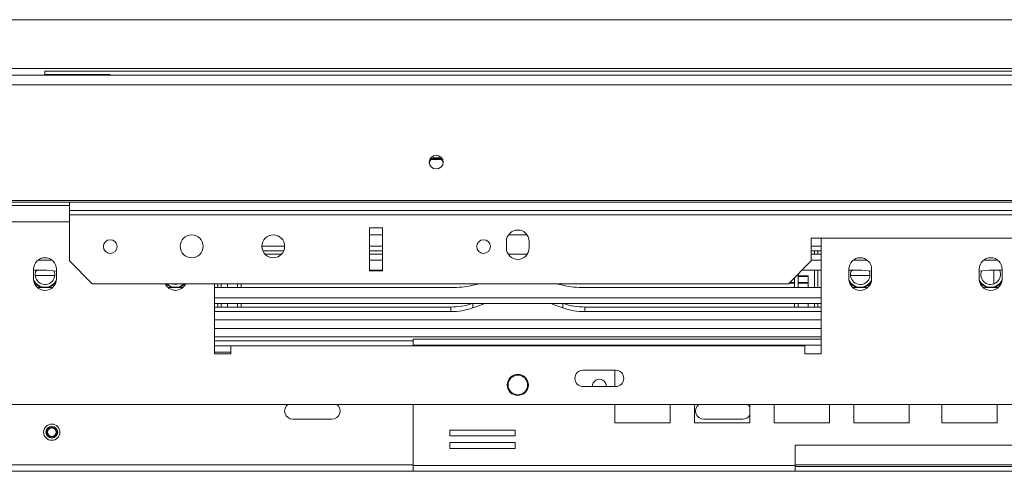
# Model space of a CAD drawing. Units: millimetres. Extents: x 43 to 7855, y 56 to 4054.
# Drawn here: x 1298 to 1654, y 1093 to 1256 of the extents above; entities that cross this region are included whole.
import ezdxf

# ---------------------------------------------------------------- set-up
doc = ezdxf.new("R2010")
doc.units = ezdxf.units.MM
doc.header["$LTSCALE"] = 20

msp = doc.modelspace()

# ---------------------------------------------------------------- linework, layer by layer
at = {"color": 7, "linetype": 'Continuous', "lineweight": 15}
for p, q in [((469.9475711, 1256.0634817), (2780.5358064, 1256.0634817)), ((1307.5946299, 1236.342388), (1307.5946299, 1237.4611281)), ((1307.5946299, 1237.4611281), (1942.8887476, 1237.4611281)), ((1331.1240417, 1236.342388), (1307.5946299, 1236.342388)), ((1307.5946299, 1236.342388), (1307.5946299, 1236.0634817)), ((1331.1240417, 1236.0634817), (1331.1240417, 1236.342388)), ((426.7711005, 1236.0634817), (2823.712277, 1236.0634817)), ((426.7711005, 1232.5755713), (2823.712277, 1232.5755713)), ((1446.8775399, 1205.6648696), (1450.6646611, 1205.6648696)), ((430.3005123, 1190.7901147), (2820.1828652, 1190.7901147)), ((430.3005123, 1190.1811287), (2820.1828652, 1190.1811287)), ((1316.4181593, 1187.1611437), (1316.4181593, 1190.1811287)), ((1316.4181593, 1189.0046581), (1293.4769828, 1189.0046581)), ((1934.0652181, 1187.1611437), (1316.4181593, 1187.1611437)), ((1316.4181593, 1185.6328635), (1316.4181593, 1187.1611437)), ((1934.0652181, 1185.6328635), (1316.4181593, 1185.6328635)), ((1316.4181593, 1169.0046581), (1316.4181593, 1185.6328635)), ((1429.3593358, 1180.9269812), (1424.6534534, 1180.9269812)), ((1424.6534534, 1180.9269812), (1424.6534534, 1165.4752464)), ((1429.3593358, 1165.4752464), (1429.3593358, 1180.9269812)), ((1424.6534534, 1178.4921689), (1429.3593358, 1178.4921689)), ((1474.0652181, 1176.0634817), (1474.0652181, 1173.7105405)), ((1474.8577343, 1178.4921689), (1481.5079962, 1178.4921689)), ((1482.3005123, 1173.7105405), (1482.3005123, 1176.0634817)), ((1666.4181593, 1177.2399522), (1584.0652181, 1177.2399522)), ((1584.0652181, 1177.2399522), (1584.0652181, 1169.0046581)), ((1587.5946299, 1135.4752464), (1587.5946299, 1177.2399522)), ((1394.06518, 1174.316501), (1385.8299622, 1174.316501)), ((1393.724728, 1172.6592322), (1386.1704142, 1172.6592322)), ((1429.3593358, 1174.316501), (1424.6534534, 1174.316501)), ((1429.3593358, 1172.6592322), (1424.6534534, 1172.6592322)), ((1587.5946299, 1174.316501), (1584.0652181, 1174.316501)), ((1587.5946299, 1172.6592322), (1584.0652181, 1172.6592322)), ((1585.2416887, 1171.4333453), (1585.2416887, 1172.6592322)), ((1586.4181593, 1171.4333453), (1586.4181593, 1172.6592322)), ((1305.0818971, 1169.3255655), (1310.1073627, 1169.3255655)), ((1316.4181593, 1169.0046581), (1324.6534534, 1160.769364)), ((1386.9904905, 1171.4333453), (1392.9046517, 1171.4333453)), ((1424.6534534, 1171.4333453), (1429.3593358, 1171.4333453)), ((1424.6534534, 1169.3255655), (1429.3593358, 1169.3255655)), ((1465.1121929, 1171.8570624), (1464.8966635, 1171.9335606)), ((1474.7522094, 1171.4333453), (1481.613521, 1171.4333453)), ((1575.829924, 1160.769364), (1584.0652181, 1169.0046581)), ((1584.0652181, 1171.4333453), (1587.5946299, 1171.4333453)), ((1584.0652181, 1169.3255655), (1587.5946299, 1169.3255655)), ((1599.1995442, 1169.3255655), (1604.2250098, 1169.3255655)), ((1646.2583677, 1169.3255655), (1651.2838333, 1169.3255655)), ((1303.4769828, 1166.0634817), (1303.4769828, 1162.5340699)), ((1303.4769828, 1165.6654348), (1306.9581362, 1165.6654348)), ((1304.8631733, 1165.6654348), (1304.3015634, 1165.3333085)), ((1311.712277, 1162.5340699), (1311.712277, 1166.0634817)), ((1424.6534534, 1165.6654348), (1429.3593358, 1165.6654348)), ((1424.6534534, 1165.4752464), (1429.3593358, 1165.4752464)), ((1580.7259948, 1165.6654348), (1587.5946299, 1165.6654348)), ((1585.2416887, 1159.3961657), (1585.2416887, 1165.6654348)), ((1586.4181593, 1159.3961657), (1586.4181593, 1165.6654348)), ((1597.5946299, 1166.0634817), (1597.5946299, 1162.5340699)), ((1597.5946299, 1165.6654348), (1601.0757832, 1165.6654348)), ((1598.9808204, 1165.6654348), (1598.4192104, 1165.3333085)), ((1605.829924, 1162.5340699), (1605.829924, 1166.0634817)), ((1644.6534534, 1166.0634817), (1644.6534534, 1162.5340699)), ((1652.8887476, 1165.6654348), (1649.4075942, 1165.6654348)), ((1652.8887476, 1162.5340699), (1652.8887476, 1166.0634817)), ((1311.1063503, 1163.7105405), (1304.0829095, 1163.7105405)), ((1577.9475711, 1162.8870111), (1577.9475711, 1159.3961657)), ((1579.3593358, 1164.2987758), (1579.3593358, 1159.3961657)), ((1582.8887476, 1163.6981353), (1579.3593358, 1163.6981353)), ((1582.8887476, 1163.4219684), (1579.3593358, 1163.4219684)), ((1582.8887476, 1163.6981353), (1582.8887476, 1163.4219684)), ((1582.8887476, 1163.4219684), (1582.8887476, 1161.2892083)), ((1605.2239973, 1163.7105405), (1598.2005566, 1163.7105405)), ((1304.9284389, 1159.3961657), (1306.9581362, 1159.3961657)), ((1575.829924, 1160.769364), (1324.6534534, 1160.769364)), ((1355.2899472, 1159.3961657), (1357.3196444, 1159.3961657)), ((1368.7711005, 1160.769364), (1368.7711005, 1135.4752464)), ((1368.7711005, 1159.3961657), (1454.0169597, 1159.3961657)), ((1369.9475711, 1159.3961657), (1369.9475711, 1160.769364)), ((1371.1240417, 1159.3961657), (1371.1240417, 1160.769364)), ((1373.4769828, 1160.769364), (1373.4769828, 1159.3961657)), ((1377.0063946, 1160.769364), (1377.0063946, 1159.3961657)), ((1378.4181593, 1160.769364), (1378.4181593, 1159.3961657)), ((1461.9089643, 1160.2241877), (1464.3622577, 1160.769364)), ((1492.0034727, 1160.769364), (1494.4567661, 1160.2241877)), ((1502.3487707, 1159.3961657), (1587.5946299, 1159.3961657)), ((1577.9475711, 1160.9655706), (1576.0261306, 1160.9655706)), ((1577.9475711, 1161.2892083), (1576.3497683, 1161.2892083)), ((1582.8887476, 1161.2892083), (1579.3593358, 1161.2892083)), ((1582.8887476, 1160.9655706), (1579.3593358, 1160.9655706)), ((1582.8887476, 1160.9655706), (1582.8887476, 1161.2892083)), ((1582.8887476, 1160.9655706), (1582.8887476, 1159.3961657)), ((1599.046086, 1159.3961657), (1601.0757832, 1159.3961657)), ((1651.4372915, 1159.3961657), (1649.4075942, 1159.3961657)), ((1587.5946299, 1155.736035), (1368.7711005, 1155.736035)), ((1587.5946299, 1153.6282552), (1368.7711005, 1153.6282552)), ((1454.0169597, 1152.4023683), (1368.7711005, 1152.4023683)), ((1369.9475711, 1152.4023683), (1369.9475711, 1153.6282552)), ((1371.1240417, 1152.4023683), (1371.1240417, 1153.6282552)), ((1373.4769828, 1152.4023683), (1373.4769828, 1153.6282552)), ((1377.0063946, 1153.6282552), (1377.0063946, 1152.4023683)), ((1378.4181593, 1153.6282552), (1378.4181593, 1152.4023683)), ((1454.0169597, 1152.4023683), (1454.0169597, 1150.7450995)), ((1465.3952125, 1153.3049907), (1461.9089643, 1152.0676105)), ((1466.1917095, 1153.6282552), (1465.3952125, 1153.3049907)), ((1490.9705179, 1153.3049907), (1490.1740209, 1153.6282552)), ((1494.4567661, 1152.0676105), (1490.9705179, 1153.3049907)), ((1502.3487707, 1152.4023683), (1502.3487707, 1150.7450995)), ((1587.5946299, 1152.4023683), (1502.3487707, 1152.4023683)), ((1577.9475711, 1153.6282552), (1577.9475711, 1152.4023683)), ((1579.3593358, 1153.6282552), (1579.3593358, 1152.4023683)), ((1582.8887476, 1152.4023683), (1582.8887476, 1153.6282552)), ((1585.2416887, 1152.4023683), (1585.2416887, 1153.6282552)), ((1586.4181593, 1152.4023683), (1586.4181593, 1153.6282552)), ((1454.0169597, 1150.7450995), (1368.7711005, 1150.7450995)), ((1368.7711005, 1147.8281875), (1587.5946299, 1147.8281875)), ((1587.5946299, 1150.7450995), (1502.3487707, 1150.7450995)), ((1440.4769828, 1138.651717), (1440.4769828, 1140.769364)), ((1587.5946299, 1140.769364), (1440.4769828, 1140.769364)), ((1368.7711005, 1140.1811287), (1440.4769828, 1140.1811287)), ((1374.6534534, 1138.4164228), (1368.7711005, 1138.4164228)), ((1374.6534534, 1135.4752464), (1374.6534534, 1138.4164228)), ((1374.6534534, 1138.4164228), (1581.712277, 1138.4164228)), ((1440.4769828, 1138.651717), (1440.4769828, 1138.4164228)), ((1581.712277, 1138.4164228), (1581.712277, 1135.4752464)), ((1368.7711005, 1136.0634817), (1374.6534534, 1136.0634817)), ((1368.7711005, 1135.4752464), (1374.6534534, 1135.4752464)), ((1581.712277, 1135.4752464), (1587.5946299, 1135.4752464)), ((1513.4769828, 1129.5928934), (1501.712277, 1129.5928934)), ((1513.13257, 1129.5928934), (1513.13257, 1123.7105405)), ((1501.712277, 1123.7105405), (1513.4769828, 1123.7105405)), ((2559.9475711, 1117.2399522), (690.5358064, 1117.2399522)), ((1440.4769828, 1117.2399522), (1440.4769828, 1095.2399522)), ((1513.13257, 1117.2399522), (1513.13257, 1110.5928934)), ((1533.13257, 1110.5928934), (1533.13257, 1117.2399522)), ((1541.8748252, 1117.2399522), (1541.8748252, 1110.5928934)), ((1561.8748252, 1110.5928934), (1561.8748252, 1117.2399522)), ((1570.6170805, 1117.2399522), (1570.6170805, 1110.5928934)), ((1590.6170805, 1110.5928934), (1590.6170805, 1117.2399522)), ((1599.3593358, 1117.2399522), (1599.3593358, 1110.5928934)), ((1619.3593358, 1110.5928934), (1619.3593358, 1117.2399522)), ((1631.1240417, 1117.2399522), (1631.1240417, 1110.5928934)), ((1651.1240417, 1110.5928934), (1651.1240417, 1117.2399522)), ((1397.0063946, 1111.9458346), (1411.1240417, 1111.9458346)), ((1545.2416887, 1111.9458346), (1559.3593358, 1111.9458346)), ((1513.13257, 1110.5928934), (1533.13257, 1110.5928934)), ((1541.8748252, 1110.5928934), (1561.8748252, 1110.5928934)), ((1570.6170805, 1110.5928934), (1590.6170805, 1110.5928934)), ((1599.3593358, 1110.5928934), (1619.3593358, 1110.5928934)), ((1631.1240417, 1110.5928934), (1651.1240417, 1110.5928934)), ((1477.2168066, 1107.9823594), (1453.6873948, 1107.9823594)), ((1453.6873948, 1107.9823594), (1453.6873948, 1105.8647123)), ((1453.6873948, 1105.8647123), (1477.2168066, 1105.8647123)), ((1477.2168066, 1105.8647123), (1477.2168066, 1107.9823594)), ((1477.2168066, 1103.5117712), (1453.6873948, 1103.5117712)), ((1453.6873948, 1103.5117712), (1453.6873948, 1101.3941241)), ((1453.6873948, 1101.3941241), (1477.2168066, 1101.3941241)), ((1477.2168066, 1101.3941241), (1477.2168066, 1103.5117712)), ((1578.1828652, 1102.5340699), (1578.1828652, 1095.2399522)), ((1672.3005123, 1102.5340699), (1578.1828652, 1102.5340699)), ((1578.1828652, 1095.2399522), (1440.4769828, 1095.2399522)), ((1440.4769828, 1093.1223052), (1440.4769828, 1095.2399522)), ((1578.1828652, 1095.2399522), (1578.1828652, 1093.1223052)), ((1578.1828652, 1094.8870111), (1672.3005123, 1094.8870111)), ((1440.4769828, 1093.1223052), (882.9475711, 1093.1223052)), ((1578.1828652, 1093.1223052), (1440.4769828, 1093.1223052)), ((1578.1828652, 1093.1223052), (1672.3005123, 1093.1223052))]:
    msp.add_line(p, q, dxfattribs=at)
at = {"color": 8, "linetype": 'Continuous', "lineweight": 15}
for p, q in [((489.3593358, 1238.4164228), (2761.1240417, 1238.4164228)), ((1447.2135729, 1205.9700912), (1450.3286281, 1205.9700912)), ((1316.4181593, 1183.1223052), (1293.4769828, 1183.1223052)), ((1649.9475711, 1160.7359203), (1649.9475711, 1165.6654348)), ((1355.829924, 1160.7359203), (1355.829924, 1160.769364)), ((1461.9089643, 1153.6282552), (1461.9089643, 1152.0676105)), ((1465.3952125, 1153.6282552), (1465.3952125, 1153.3049907)), ((1490.9705179, 1153.6282552), (1490.9705179, 1153.3049907)), ((1494.4567661, 1153.6282552), (1494.4567661, 1152.0676105)), ((1368.7711005, 1144.5928934), (1587.5946299, 1144.5928934)), ((1368.7711005, 1141.651717), (1587.5946299, 1141.651717)), ((1587.5946299, 1138.651717), (1440.4769828, 1138.651717)), ((1440.4769828, 1095.4752464), (882.9475711, 1095.4752464)), ((1672.3005123, 1095.4752464), (1578.1828652, 1095.4752464))]:
    msp.add_line(p, q, dxfattribs=at)
at = {"color": 7, "linetype": 'Continuous', "lineweight": 15, "flags": 128}
for points in [[(1448.7711005, 1207.0972154), (1447.8031365, 1206.9112361), (1446.9825363, 1206.3816116), (1446.4342287, 1205.5889727), (1446.2416887, 1204.6539913), (1446.4342287, 1203.7190099), (1446.9825363, 1202.9263709), (1447.8031365, 1202.3967465), (1448.7711005, 1202.2107671), (1449.7390645, 1202.3967465), (1450.5596647, 1202.9263709), (1451.1079723, 1203.7190099), (1451.3005123, 1204.6539913), (1451.1079723, 1205.5889727), (1450.5596647, 1206.3816116), (1449.7390645, 1206.9112361), (1448.7711005, 1207.0972154)], [(1561.8748252, 1116.411095), (1561.4390616, 1116.9667369), (1561.1240417, 1117.2399522)]]:
    msp.add_lwpolyline(points, dxfattribs=at)
at = {"color": 7, "linetype": 'Continuous', "lineweight": 15}
for centre, radius in [((1331.1240417, 1174.2210988), 2.4705882), ((1360.5358064, 1174.2987758), 4.1176471), ((1389.9475711, 1174.2987758), 4.1176471), ((1465.829924, 1174.2210988), 2.4705882), ((1478.1828652, 1124.2987758), 3.8235294), ((1478.1828652, 1124.2987758), 3.5294118), ((1310.0652181, 1107.2399522), 2.9411765), ((1310.0652181, 1107.2399522), 2.1176471), ((1310.0652181, 1107.2399522), 1.7647059), ((1310.0652181, 1107.2399522), 1.5294118)]:
    msp.add_circle(centre, radius, dxfattribs=at)
for centre, radius, start, end in [((1448.732393, 1203.991788), 2.4967415, 89.111695382, 171.762838851), ((1448.809808, 1203.991788), 2.4967415, 8.237161149, 90.888304618), ((1478.1828652, 1176.0634817), 4.1176471, 0, 180), ((1478.1828652, 1173.7105405), 4.1176471, 180, 0), ((1307.5946299, 1166.0634817), 4.1176471, 0, 180), ((1601.712277, 1166.0634817), 4.1176471, 0, 180), ((1648.7711005, 1166.0634817), 4.1176471, 0, 180), ((1307.5946299, 1164.0634817), 3.5294118, 153.006673108, 23.562279619), ((1306.9920673, 1127.1048651), 38.5605846, 82.968776259, 90.05041703), ((1601.712277, 1164.0634817), 3.5294118, 153.006673108, 23.562279625), ((1601.1097144, 1127.1048651), 38.5605846, 82.968776259, 90.05041703), ((1649.3736631, 1127.1048651), 38.5605846, 89.94958297, 97.031223741), ((1648.7711005, 1164.0634817), 3.5294118, 156.437720374, 26.993326892), ((1307.5946299, 1162.5340699), 4.1176471, 180, 0), ((1307.5946299, 1164.0634817), 4.5338977, 205.361910397, 270), ((1307.5946299, 1164.0634817), 4.5882353, 207.295507034, 332.704492929), ((1307.5946299, 1164.0634817), 4.7058824, 211.538869996, 262.658139326), ((1307.5946299, 1164.0634817), 4.5338977, 270, 334.638089582), ((1307.5946299, 1164.0634817), 4.7058824, 279.426266089, 328.461129873), ((1601.712277, 1162.5340699), 4.1176471, 180, 0), ((1601.712277, 1164.0634817), 4.5338977, 205.361910801, 270), ((1601.712277, 1164.0634817), 4.5882353, 207.295507764, 332.704492236), ((1601.712277, 1164.0634817), 4.7058824, 211.538872663, 262.658139325), ((1601.712277, 1164.0634817), 4.5338977, 270, 334.63808919), ((1601.712277, 1164.0634817), 4.7058824, 279.42626609, 328.461127342), ((1648.7711005, 1162.5340699), 4.1176471, 180, 360), ((1648.7711005, 1164.0634817), 4.5338977, 205.361910821, 270), ((1648.7711005, 1164.0634817), 4.5882353, 207.295507755, 332.704492256), ((1648.7711005, 1164.0634817), 4.7058824, 211.538872653, 260.573733885), ((1648.7711005, 1164.0634817), 4.5338977, 270, 334.63808918), ((1648.7711005, 1164.0634817), 4.7058824, 277.3418607, 328.461127348), ((1306.971587, 1198.485891), 39.0897277, 269.980284397, 275.078026335), ((1354.6534534, 1162.5340699), 4.1176471, 205.376933525, 334.623066475), ((1354.6534534, 1164.0634817), 4.7058824, 224.427004001, 260.573733903), ((1354.6534534, 1164.0634817), 4.5882353, 225.885381452, 314.114618548), ((1354.6534534, 1164.0634817), 4.5338977, 226.598205222, 270), ((1355.2764963, 1198.485891), 39.0897277, 264.921973667, 270.019715603), ((1354.6534534, 1164.0634817), 3.5294118, 248.960530219, 291.039469781), ((1354.6534534, 1164.0634817), 4.5338977, 270, 313.401794778), ((1354.6534534, 1164.0634817), 4.7058824, 277.341860682, 315.572995999), ((1454.1516955, 1196.1359413), 36.7400227, 269.789880186, 282.189136396), ((1502.2140349, 1196.1359413), 36.7400227, 257.810863604, 270.210119814), ((1601.0892341, 1198.485891), 39.0897277, 269.980284397, 275.078026336), ((1649.3941434, 1198.485891), 39.0897277, 264.921973653, 270.019715603), ((1454.0953197, 1176.1720432), 23.7698041, 269.811117386, 288.482363348), ((1454.1002546, 1174.4568293), 23.711876, 269.798731481, 289.227289287), ((1502.2654758, 1174.4568293), 23.711876, 250.772710713, 270.201268519), ((1502.2704107, 1176.1720432), 23.7698041, 251.517636652, 270.188882614), ((1501.712277, 1126.651717), 2.9411765, 90, 270), ((1513.4769828, 1126.651717), 2.9411765, 270, 90), ((1507.5946299, 1123.8681577), 2.4705882, 356.342192554, 183.657807446), ((1397.0063946, 1114.8870111), 2.9411765, 126.869897646, 270), ((1411.1240417, 1114.8870111), 2.9411765, 270, 53.130102354), ((1545.2416887, 1114.8870111), 2.9411765, 126.869897646, 270), ((1559.3593358, 1114.8870111), 2.9411765, 270, 328.78917967)]:
    msp.add_arc(centre, radius, start, end, dxfattribs=at)

doc.saveas('drawing.dxf')
